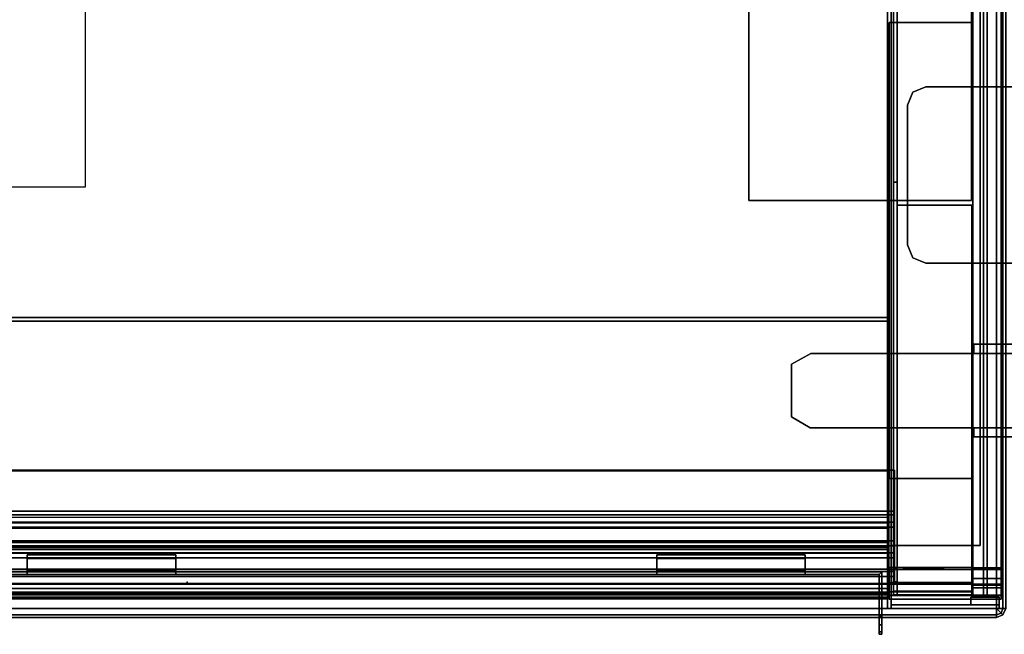
# Model space of a CAD drawing. Units: inches. Extents: x -291 to -59, y -135 to -2.
# Drawn here: x -218 to -204, y -77 to -69 of the extents above; entities that cross this region are included whole.
import ezdxf

# ---------------------------------------------------------------- set-up
doc = ezdxf.new("R2010")
doc.units = ezdxf.units.IN
doc.header["$MEASUREMENT"] = 0
for name, color, linetype in [('DESK-BIN', 4, 'Continuous'), ('DESK-LEG', 4, 'Continuous'), ('DESK-SLIDINGDOOR', 4, 'Continuous'), ('DESK-TOPLAMINATE', 4, 'Continuous'), ('ELEC', 1, 'Continuous'), ('STORAGE', 4, 'Continuous'), ('STORAGE-BIN', 4, 'Continuous'), ('STORAGE-TOPLAMINATE', 4, 'Continuous')]:
    doc.layers.add(name, color=color, linetype=linetype)

# ---------------------------------------------------------------- blocks, each defined once
blk = doc.blocks.new('DBVD1_2975PRDL_0T')
at = {"layer": 'DESK-BIN'}
for points in [[(-16.601, -0.062, 11.062), (-16.581, -0.062, 11.212), (-0.67, -0.062, 11.212), (-0.65, -0.062, 11.062)], [(-16.581, -0.062, 11.212), (-16.581, -0.445, 11.212), (-0.67, -0.445, 11.212), (-0.67, -0.062, 11.212)], [(-0.67, -0.062, 11.212), (-0.528, -0.062, 11.25), (-0.451, -0.062, 11.116), (-0.65, -0.062, 11.062)], [(-0.67, -0.062, 11.212), (-0.67, -0.445, 11.212), (-0.528, -0.445, 11.25), (-0.528, -0.062, 11.25)], [(-0.65, -0.062, 11.062), (-0.451, -0.062, 11.116), (-0.451, -1.57, 11.116), (-0.65, -1.57, 11.062)], [(-0.528, -0.062, 11.25), (-0.439, -0.062, 11.34), (-0.304, -0.062, 11.262), (-0.451, -0.062, 11.116)], [(-0.439, -0.062, 11.34), (-0.528, -0.062, 11.25), (-0.528, -0.445, 11.25), (-0.439, -0.445, 11.34)], [(-0.451, -0.062, 11.116), (-0.304, -0.062, 11.262), (-0.304, -1.57, 11.262), (-0.451, -1.57, 11.116)], [(-0.439, -0.062, 11.34), (-0.4, -0.062, 11.482), (-0.25, -0.062, 11.462), (-0.304, -0.062, 11.262)], [(-0.439, -0.062, 11.34), (-0.439, -0.445, 11.34), (-0.4, -0.445, 11.482), (-0.4, -0.062, 11.482)], [(-0.4, -0.062, 28.062), (-0.25, -0.062, 28.062), (-0.25, -0.062, 11.462), (-0.4, -0.062, 11.482)], [(-0.3, -0.062, 28.062), (-0.4, -0.062, 28.062), (-0.4, -0.445, 28.062), (-0.3, -0.445, 28.062)], [(-0.4, -0.062, 28.062), (-0.4, -0.062, 11.482), (-0.4, -0.445, 11.482), (-0.4, -0.445, 28.062)], [(-0.304, -0.062, 11.262), (-0.25, -0.062, 11.462), (-0.25, -1.57, 11.462), (-0.304, -1.57, 11.262)], [(-0.25, -0.062, 28.062), (-0.3, -0.062, 28.062), (-0.3, -1.57, 28.062), (-0.25, -1.57, 28.062)], [(-0.25, -1.57, 28.062), (-0.25, -1.57, 11.462), (-0.25, -0.062, 11.462), (-0.25, -0.062, 28.062)], [(-0.65, -0.445, 11.112), (-0.67, -0.445, 11.212), (-16.581, -0.445, 11.212), (-16.601, -0.445, 11.112)], [(-8.025, -0.455, 11.062), (-8.025, -0.455, 11.112), (-9.226, -0.455, 11.112), (-9.226, -0.455, 11.062)], [(-8.025, -0.455, 11.062), (-8.025, -1.57, 11.062), (-8.025, -1.57, 11.112), (-8.025, -0.455, 11.112)], [(-5.564, -0.457, 28.022), (-5.564, -1.464, 28.022), (-5.564, -1.464, 28.072), (-5.564, -0.457, 28.072)], [(-5.564, -0.457, 28.022), (-5.564, -0.457, 28.072), (-0.309, -0.457, 28.072), (-0.309, -0.457, 28.022)], [(-0.309, -1.464, 28.072), (-0.309, -0.457, 28.072), (-5.564, -0.457, 28.072), (-5.564, -1.464, 28.072)], [(-0.309, -1.464, 28.022), (-5.564, -1.464, 28.022), (-5.564, -0.457, 28.022), (-0.309, -0.457, 28.022)], [(-0.675, -0.455, 11.062), (-0.675, -0.455, 11.112), (-1.875, -0.455, 11.112), (-1.875, -0.455, 11.062)], [(-1.875, -1.57, 11.062), (-1.875, -0.455, 11.062), (-1.875, -0.455, 11.112), (-1.875, -1.57, 11.112)], [(-0.675, -0.455, 11.062), (-0.675, -1.57, 11.062), (-0.675, -1.57, 11.112), (-0.675, -0.455, 11.112)], [(-0.528, -0.445, 11.25), (-0.67, -0.445, 11.212), (-0.65, -0.445, 11.112), (-0.476, -0.445, 11.159)], [(-0.65, -1.57, 11.112), (-0.476, -1.57, 11.159), (-0.476, -0.445, 11.159), (-0.65, -0.445, 11.112)], [(-0.528, -0.445, 11.25), (-0.476, -0.445, 11.159), (-0.347, -0.445, 11.287), (-0.439, -0.445, 11.34)], [(-0.476, -1.57, 11.159), (-0.347, -1.57, 11.287), (-0.347, -0.445, 11.287), (-0.476, -0.445, 11.159)], [(-0.4, -0.445, 11.482), (-0.439, -0.445, 11.34), (-0.347, -0.445, 11.287), (-0.3, -0.445, 11.462)], [(-0.4, -0.445, 11.482), (-0.3, -0.445, 11.462), (-0.3, -0.445, 28.062), (-0.4, -0.445, 28.062)], [(-0.309, -0.457, 12.668), (-0.309, -1.464, 12.668), (-0.359, -1.464, 12.668), (-0.359, -0.457, 12.668)], [(-0.309, -0.457, 12.668), (-0.359, -0.457, 12.668), (-0.359, -0.457, 28.022), (-0.309, -0.457, 28.022)], [(-0.359, -1.464, 28.022), (-0.359, -0.457, 28.022), (-0.359, -0.457, 12.668), (-0.359, -1.464, 12.668)], [(-0.347, -1.57, 11.287), (-0.3, -1.57, 11.462), (-0.3, -0.445, 11.462), (-0.347, -0.445, 11.287)], [(-0.309, -1.464, 28.022), (-0.309, -0.457, 28.022), (-0.309, -0.457, 28.072), (-0.309, -1.464, 28.072)], [(-0.309, -1.464, 28.022), (-0.309, -1.464, 12.668), (-0.309, -0.457, 12.668), (-0.309, -0.457, 28.022)], [(-0.3, -0.445, 28.062), (-0.3, -0.445, 11.462), (-0.3, -1.57, 11.462), (-0.3, -1.57, 28.062)], [(-16.939, -1.514, 28.072), (-16.939, -1.464, 28.072), (-0.309, -1.464, 28.072), (-0.309, -1.514, 28.072)], [(-0.661, -1.514, 11.072), (-16.587, -1.514, 11.072), (-16.587, -1.464, 11.072), (-0.661, -1.464, 11.072)], [(-15.814, -1.514, 11.072), (-1.434, -1.514, 11.072), (-1.434, -27.494, 11.072), (-15.814, -27.494, 11.072)], [(-15.814, -1.514, 11.122), (-15.814, -27.494, 11.122), (-1.434, -27.494, 11.122), (-1.434, -1.514, 11.122)], [(-15.814, -1.514, 11.122), (-1.434, -1.514, 11.122), (-1.434, -1.514, 11.072), (-15.814, -1.514, 11.072)], [(-11.374, -1.514, 11.572), (-5.874, -1.514, 11.572), (-5.874, -1.464, 11.572), (-11.374, -1.464, 11.572)], [(-5.874, -1.514, 14.322), (-11.374, -1.514, 14.322), (-11.374, -1.464, 14.322), (-5.874, -1.464, 14.322)], [(-8.025, -1.57, 11.062), (-1.875, -1.57, 11.062), (-1.875, -1.57, 11.112), (-8.025, -1.57, 11.112)], [(-5.874, -1.514, 14.322), (-5.874, -1.464, 14.322), (-5.874, -1.464, 11.572), (-5.874, -1.514, 11.572)], [(-1.978, -27.418, 11.238), (-1.278, -27.418, 11.238), (-1.278, -1.582, 11.238), (-1.978, -1.582, 11.238)], [(-1.978, -27.418, 11.238), (-1.978, -1.582, 11.238), (-1.978, -1.582, 11.188), (-1.978, -27.418, 11.188)], [(-1.35, -27.418, 11.188), (-1.978, -27.418, 11.188), (-1.978, -1.582, 11.188), (-1.35, -1.582, 11.188)], [(-1.434, -27.494, 11.072), (-1.434, -1.514, 11.072), (-1.434, -1.514, 11.122), (-1.434, -27.494, 11.122)], [(-1.207, -1.582, 11.063), (-1.35, -1.582, 11.188), (-1.35, -27.418, 11.188), (-1.207, -27.418, 11.063)], [(-0.653, -27.418, 11.063), (-1.207, -27.418, 11.063), (-1.207, -1.582, 11.063), (-0.653, -1.582, 11.063)], [(-1.015, -1.582, 15.063), (-1.015, -27.418, 15.063), (-0.947, -27.418, 15.034), (-0.947, -1.582, 15.034)], [(-0.919, -1.582, 14.967), (-0.947, -1.582, 15.034), (-0.947, -27.418, 15.034), (-0.919, -27.418, 14.967)], [(-0.919, -1.582, 14.967), (-0.919, -27.418, 14.967), (-0.919, -27.418, 14.758), (-0.919, -1.582, 14.758)], [(-0.869, -1.582, 14.708), (-0.919, -1.582, 14.758), (-0.919, -27.418, 14.758), (-0.869, -27.418, 14.708)], [(-0.869, -1.582, 14.708), (-0.869, -27.418, 14.708), (-0.393, -27.418, 14.708), (-0.393, -1.582, 14.708)], [(-0.675, -1.57, 11.062), (-0.65, -1.57, 11.062), (-0.65, -1.57, 11.112), (-0.675, -1.57, 11.112)], [(-0.675, -1.57, 11.062), (-0.65, -1.57, 11.062), (-0.65, -1.57, 11.112), (-0.675, -1.57, 11.112)], [(-0.485, -1.514, 11.119), (-0.661, -1.514, 11.072), (-0.661, -1.464, 11.072), (-0.485, -1.464, 11.119)], [(-0.453, -1.582, 11.116), (-0.453, -27.418, 11.116), (-0.653, -27.418, 11.063), (-0.653, -1.582, 11.063)], [(-0.451, -1.57, 11.116), (-0.476, -1.57, 11.159), (-0.65, -1.57, 11.112), (-0.65, -1.57, 11.062)], [(-0.451, -1.57, 11.116), (-0.476, -1.57, 11.159), (-0.65, -1.57, 11.112), (-0.65, -1.57, 11.062)], [(-0.356, -1.514, 11.248), (-0.485, -1.514, 11.119), (-0.485, -1.464, 11.119), (-0.356, -1.464, 11.248)], [(-0.304, -1.57, 11.262), (-0.347, -1.57, 11.287), (-0.476, -1.57, 11.159), (-0.451, -1.57, 11.116)], [(-0.304, -1.57, 11.262), (-0.347, -1.57, 11.287), (-0.476, -1.57, 11.159), (-0.451, -1.57, 11.116)], [(-0.307, -1.582, 11.263), (-0.307, -27.418, 11.263), (-0.453, -27.418, 11.116), (-0.453, -1.582, 11.116)], [(-0.343, -1.582, 14.758), (-0.393, -1.582, 14.708), (-0.393, -27.418, 14.708), (-0.343, -27.418, 14.758)], [(-0.309, -1.514, 11.424), (-0.356, -1.514, 11.248), (-0.356, -1.464, 11.248), (-0.309, -1.464, 11.424)], [(-0.25, -1.57, 11.462), (-0.3, -1.57, 11.462), (-0.347, -1.57, 11.287), (-0.304, -1.57, 11.262)], [(-0.25, -1.57, 11.462), (-0.3, -1.57, 11.462), (-0.347, -1.57, 11.287), (-0.304, -1.57, 11.262)], [(-0.343, -1.582, 14.758), (-0.343, -27.418, 14.758), (-0.343, -27.418, 15.018), (-0.343, -1.582, 15.018)], [(-0.343, -1.582, 15.018), (-0.343, -27.418, 15.018), (-0.321, -27.418, 15.057), (-0.321, -1.582, 15.057)], [(-0.321, -1.582, 15.057), (-0.321, -27.418, 15.057), (-0.276, -27.418, 15.057), (-0.276, -1.582, 15.057)], [(-0.309, -1.464, 28.072), (-0.309, -1.514, 28.072), (-0.309, -1.514, 11.424), (-0.309, -1.464, 11.424)], [(-0.253, -1.582, 11.463), (-0.253, -27.418, 11.463), (-0.307, -27.418, 11.263), (-0.307, -1.582, 11.263)], [(-0.3, -1.57, 11.462), (-0.25, -1.57, 11.462), (-0.25, -1.57, 28.062), (-0.3, -1.57, 28.062)], [(-0.276, -1.582, 15.057), (-0.276, -27.418, 15.057), (-0.253, -27.418, 15.018), (-0.253, -1.582, 15.018)], [(-0.253, -1.582, 15.018), (-0.253, -27.418, 15.018), (-0.253, -27.418, 11.463), (-0.253, -1.582, 11.463)]]:
    blk.add_3dface(points, dxfattribs=at)
for points, invisible_edges in [([(-16.601, -0.062, 11.062), (-0.65, -0.062, 11.062), (-0.675, -0.455, 11.062), (-16.576, -0.455, 11.062)], 14), ([(-0.675, -1.57, 11.062), (-0.675, -0.455, 11.062), (-0.65, -0.062, 11.062), (-0.65, -1.57, 11.062)], 2), ([(-16.576, -0.455, 11.112), (-0.675, -0.455, 11.112), (-0.65, -0.445, 11.112), (-16.601, -0.445, 11.112)], 11), ([(-8.025, -0.455, 11.112), (-8.025, -1.57, 11.112), (-1.875, -1.57, 11.112), (-1.875, -0.455, 11.112)], 8), ([(-0.65, -1.57, 11.062), (-8.025, -1.57, 11.062), (-8.025, -0.455, 11.062), (-0.675, -0.455, 11.062)], 4), ([(-0.675, -0.455, 11.112), (-0.675, -1.57, 11.112), (-0.65, -1.57, 11.112), (-0.65, -0.445, 11.112)], 8), ([(-0.309, -1.464, 28.072), (-14.238, -1.464, 27.01), (-14.699, -1.464, 27.378), (-16.939, -1.464, 28.072)], 5), ([(-14.699, -1.514, 27.378), (-14.238, -1.514, 27.01), (-0.309, -1.514, 28.072), (-16.939, -1.514, 28.072)], 10), ([(-16.907, -1.582, 15.063), (-16.907, -27.418, 15.063), (-1.015, -27.418, 15.063), (-1.015, -1.582, 15.063)], 11), ([(-0.661, -1.464, 11.072), (-16.587, -1.464, 11.072), (-11.374, -1.464, 11.572), (-5.874, -1.464, 11.572)], 10), ([(-11.374, -1.514, 11.572), (-16.587, -1.514, 11.072), (-0.661, -1.514, 11.072), (-5.874, -1.514, 11.572)], 5), ([(-14.238, -1.464, 27.01), (-14.064, -1.464, 26.447), (-11.374, -1.464, 14.322), (-0.309, -1.464, 28.072)], 14), ([(-11.374, -1.514, 14.322), (-14.064, -1.514, 26.447), (-14.238, -1.514, 27.01), (-0.309, -1.514, 28.072)], 15), ([(-11.374, -1.464, 14.322), (-0.309, -1.464, 28.072), (-0.309, -1.464, 11.424), (-5.874, -1.464, 14.322)], 5), ([(-0.309, -1.514, 11.424), (-0.309, -1.514, 28.072), (-11.374, -1.514, 14.322), (-5.874, -1.514, 14.322)], 10), ([(-0.309, -1.464, 11.424), (-0.661, -1.464, 11.072), (-5.874, -1.464, 11.572), (-5.874, -1.464, 14.322)], 11), ([(-5.874, -1.514, 11.572), (-0.661, -1.514, 11.072), (-0.309, -1.514, 11.424), (-5.874, -1.514, 14.322)], 7), ([(-0.309, -1.464, 11.424), (-0.356, -1.464, 11.248), (-0.485, -1.464, 11.119), (-0.661, -1.464, 11.072)], 8), ([(-0.485, -1.514, 11.119), (-0.356, -1.514, 11.248), (-0.309, -1.514, 11.424), (-0.661, -1.514, 11.072)], 4)]:
    blk.add_3dface(points, dxfattribs=dict(at, invisible_edges=invisible_edges))
at = {"layer": 'DESK-LEG'}
for points in [[(-5.624, -3.462, 28), (-5.624, -0.462, 28), (-11.624, -0.462, 28), (-11.624, -3.462, 28)], [(-11.624, -3.462, 27.75), (-11.624, -0.462, 27.75), (-5.624, -0.462, 27.75), (-5.624, -3.462, 27.75)], [(-11.624, -0.462, 28), (-5.624, -0.462, 28), (-5.624, -0.462, 27.75), (-11.624, -0.462, 27.75)], [(-5.624, -3.462, 28), (-5.624, -3.462, 27.75), (-5.624, -0.462, 27.75), (-5.624, -0.462, 28)], [(-5.624, -3.462, 28), (-11.624, -3.462, 28), (-11.624, -3.462, 27.75), (-5.624, -3.462, 27.75)]]:
    blk.add_3dface(points, dxfattribs=at)
at = {"layer": 'DESK-SLIDINGDOOR'}
for points in [[(-1.987, -1.5, 28.066), (-1.987, -27.5, 28.066), (-1.387, -27.5, 28.066), (-1.387, -1.5, 28.066)], [(-1.987, -27.5, 27.966), (-1.987, -27.5, 28.066), (-1.987, -1.5, 28.066), (-1.987, -1.5, 27.966)], [(-1.287, -1.5, 27.966), (-1.287, -27.5, 27.966), (-1.987, -27.5, 27.966), (-1.987, -1.5, 27.966)], [(-1.287, -1.5, 27.966), (-1.987, -1.5, 27.966), (-1.987, -1.5, 28.066), (-1.387, -1.5, 28.066)], [(-1.387, -27.5, 28.066), (-1.387, -27.5, 28.466), (-1.387, -1.5, 28.466), (-1.387, -1.5, 28.066)], [(-1.387, -1.5, 28.466), (-1.387, -27.5, 28.466), (-0.462, -27.5, 28.466), (-0.462, -1.5, 28.466)], [(-1.387, -1.5, 28.466), (-1.287, -1.5, 28.366), (-1.287, -1.5, 27.966), (-1.387, -1.5, 28.066)], [(-0.557, -1.5, 28.366), (-1.287, -1.5, 28.366), (-1.387, -1.5, 28.466), (-0.462, -1.5, 28.466)], [(-1.287, -27.5, 28.176), (-1.287, -27.5, 27.966), (-1.287, -1.5, 27.966), (-1.287, -1.5, 28.176)], [(-1.219, -1.5, 28.176), (-1.219, -27.5, 28.176), (-1.287, -27.5, 28.176), (-1.287, -1.5, 28.176)], [(-1.287, -1.5, 28.246), (-1.287, -27.5, 28.246), (-1.219, -27.5, 28.246), (-1.219, -1.5, 28.246)], [(-1.287, -27.5, 28.366), (-1.287, -27.5, 28.246), (-1.287, -1.5, 28.246), (-1.287, -1.5, 28.366)], [(-0.969, -1.5, 28.366), (-0.969, -27.5, 28.366), (-1.287, -27.5, 28.366), (-1.287, -1.5, 28.366)], [(-1.287, -1.5, 28.246), (-1.219, -1.5, 28.246), (-1.219, -1.5, 28.176), (-1.287, -1.5, 28.176)], [(-1.219, -27.5, 28.246), (-1.219, -27.5, 28.176), (-1.219, -1.5, 28.176), (-1.219, -1.5, 28.246)], [(-1.037, -1.5, 28.246), (-1.037, -27.5, 28.246), (-0.969, -27.5, 28.246), (-0.969, -1.5, 28.246)], [(-1.037, -27.5, 28.176), (-1.037, -27.5, 28.246), (-1.037, -1.5, 28.246), (-1.037, -1.5, 28.176)], [(-0.969, -1.5, 28.176), (-0.969, -27.5, 28.176), (-1.037, -27.5, 28.176), (-1.037, -1.5, 28.176)], [(-1.037, -1.5, 28.176), (-1.037, -1.5, 28.246), (-0.807, -1.5, 28.246), (-0.807, -1.5, 28.176)], [(-0.969, -27.5, 28.246), (-0.969, -27.5, 28.366), (-0.969, -1.5, 28.366), (-0.969, -1.5, 28.246)], [(-0.969, -27.5, 28.066), (-0.969, -27.5, 28.176), (-0.969, -1.5, 28.176), (-0.969, -1.5, 28.066)], [(-0.874, -1.5, 28.066), (-0.874, -27.5, 28.066), (-0.969, -27.5, 28.066), (-0.969, -1.5, 28.066)], [(-0.969, -1.5, 28.246), (-0.969, -1.5, 28.366), (-0.874, -1.5, 28.366), (-0.874, -1.5, 28.246)], [(-0.874, -1.5, 28.176), (-0.874, -1.5, 28.066), (-0.969, -1.5, 28.066), (-0.969, -1.5, 28.176)], [(-0.874, -27.5, 28.176), (-0.874, -27.5, 28.066), (-0.874, -1.5, 28.066), (-0.874, -1.5, 28.176)], [(-0.807, -1.5, 28.176), (-0.807, -27.5, 28.176), (-0.874, -27.5, 28.176), (-0.874, -1.5, 28.176)], [(-0.874, -1.5, 28.246), (-0.874, -27.5, 28.246), (-0.807, -27.5, 28.246), (-0.807, -1.5, 28.246)], [(-0.874, -27.5, 28.366), (-0.874, -27.5, 28.246), (-0.874, -1.5, 28.246), (-0.874, -1.5, 28.366)], [(-0.557, -1.5, 28.366), (-0.557, -27.5, 28.366), (-0.874, -27.5, 28.366), (-0.874, -1.5, 28.366)], [(-0.807, -27.5, 28.246), (-0.807, -27.5, 28.176), (-0.807, -1.5, 28.176), (-0.807, -1.5, 28.246)], [(-0.624, -1.5, 28.246), (-0.624, -27.5, 28.246), (-0.557, -27.5, 28.246), (-0.557, -1.5, 28.246)], [(-0.624, -27.5, 28.176), (-0.624, -27.5, 28.246), (-0.624, -1.5, 28.246), (-0.624, -1.5, 28.176)], [(-0.557, -1.5, 28.176), (-0.557, -27.5, 28.176), (-0.624, -27.5, 28.176), (-0.624, -1.5, 28.176)], [(-0.557, -1.5, 28.246), (-0.557, -1.5, 28.176), (-0.624, -1.5, 28.176), (-0.624, -1.5, 28.246)], [(-0.557, -27.5, 28.246), (-0.557, -27.5, 28.366), (-0.557, -1.5, 28.366), (-0.557, -1.5, 28.246)], [(-0.557, -27.5, 28.066), (-0.557, -27.5, 28.176), (-0.557, -1.5, 28.176), (-0.557, -1.5, 28.066)], [(-0.462, -1.5, 28.066), (-0.462, -27.5, 28.066), (-0.557, -27.5, 28.066), (-0.557, -1.5, 28.066)], [(-0.462, -1.5, 28.066), (-0.557, -1.5, 28.066), (-0.557, -1.5, 28.366), (-0.462, -1.5, 28.466)], [(-0.462, -27.5, 28.466), (-0.462, -27.5, 28.066), (-0.462, -1.5, 28.066), (-0.462, -1.5, 28.466)], [(-0.619, -1.668, 28.001), (-0.619, -1.668, 15.194), (-0.619, -14.923, 15.194), (-0.619, -14.923, 28.001)], [(-0.026, -1.668, 15.194), (-0.619, -1.668, 15.194), (-0.619, -1.668, 28.001), (-0.026, -1.668, 28.001)], [(-0.583, -1.704, 15.194), (-0.619, -1.668, 15.194), (-0.026, -1.668, 15.194), (-0.026, -1.704, 15.194)], [(-0.619, -14.923, 15.194), (-0.619, -1.668, 15.194), (-0.583, -1.704, 15.194), (-0.583, -14.959, 15.194)], [(-0.583, -1.704, 28.001), (-0.026, -1.704, 28.001), (-0.026, -1.668, 28.001), (-0.619, -1.668, 28.001)], [(-0.619, -14.923, 28.001), (-0.583, -14.959, 28.001), (-0.583, -1.704, 28.001), (-0.619, -1.668, 28.001)], [(-0.583, -1.704, 28.001), (-0.583, -14.959, 28.001), (-0.583, -14.959, 15.194), (-0.583, -1.704, 15.194)], [(-0.026, -1.704, 15.194), (-0.026, -1.704, 28.001), (-0.583, -1.704, 28.001), (-0.583, -1.704, 15.194)], [(0.099, -1.668, 15.227), (-0.026, -1.668, 15.194), (-0.026, -1.668, 28.001), (0.099, -1.668, 27.967)], [(0.099, -1.668, 27.967), (-0.026, -1.668, 28.001), (-0.026, -1.704, 28.001), (0.099, -1.704, 27.967)], [(0.099, -1.668, 15.227), (0.099, -1.704, 15.227), (-0.026, -1.704, 15.194), (-0.026, -1.668, 15.194)], [(0.099, -1.704, 27.967), (-0.026, -1.704, 28.001), (-0.026, -1.704, 15.194), (0.099, -1.704, 15.227)], [(0.191, -1.668, 15.319), (0.099, -1.668, 15.227), (0.099, -1.668, 27.967), (0.191, -1.668, 27.876)], [(0.191, -1.668, 27.876), (0.099, -1.668, 27.967), (0.099, -1.704, 27.967), (0.191, -1.704, 27.876)], [(0.191, -1.668, 15.319), (0.191, -1.704, 15.319), (0.099, -1.704, 15.227), (0.099, -1.668, 15.227)], [(0.191, -1.704, 27.876), (0.099, -1.704, 27.967), (0.099, -1.704, 15.227), (0.191, -1.704, 15.319)], [(0.224, -1.668, 15.444), (0.191, -1.668, 15.319), (0.191, -1.668, 27.876), (0.224, -1.668, 27.751)], [(0.224, -1.668, 27.751), (0.191, -1.668, 27.876), (0.191, -1.704, 27.876), (0.224, -1.704, 27.751)], [(0.224, -1.668, 15.444), (0.224, -1.704, 15.444), (0.191, -1.704, 15.319), (0.191, -1.668, 15.319)], [(0.224, -1.704, 27.751), (0.191, -1.704, 27.876), (0.191, -1.704, 15.319), (0.224, -1.704, 15.444)], [(0.224, -1.668, 27.751), (0.224, -1.704, 27.751), (0.224, -1.704, 15.444), (0.224, -1.668, 15.444)], [(-0.581, -4.705, 28.355), (-0.581, -2.705, 28.355), (-0.849, -2.705, 28.355), (-0.849, -4.705, 28.355)], [(-0.849, -4.705, 28.255), (-0.849, -4.705, 28.355), (-0.849, -2.705, 28.355), (-0.849, -2.705, 28.255)], [(-0.849, -4.705, 28.255), (-0.849, -2.705, 28.255), (-0.796, -2.705, 28.255), (-0.796, -4.705, 28.255)], [(-0.796, -4.705, 28.145), (-0.796, -2.705, 28.145), (-0.849, -2.705, 28.145), (-0.849, -4.705, 28.145)], [(-0.849, -4.705, 28.085), (-0.849, -4.705, 28.145), (-0.849, -2.705, 28.145), (-0.849, -2.705, 28.085)], [(-0.849, -4.705, 28.085), (-0.849, -2.705, 28.085), (-0.796, -2.705, 28.085), (-0.796, -4.705, 28.085)], [(-0.849, -2.705, 28.355), (-0.581, -2.705, 28.355), (-0.581, -2.705, 28.255), (-0.849, -2.705, 28.255)], [(-0.796, -2.705, 28.085), (-0.849, -2.705, 28.085), (-0.849, -2.705, 28.145), (-0.796, -2.705, 28.145)], [(-0.796, -4.705, 27.83), (-0.796, -2.705, 27.83), (-0.634, -2.705, 27.83), (-0.634, -4.705, 27.83)], [(-0.796, -4.705, 28.145), (-0.796, -4.705, 28.255), (-0.796, -2.705, 28.255), (-0.796, -2.705, 28.145)], [(-0.796, -4.705, 27.83), (-0.796, -4.705, 28.085), (-0.796, -2.705, 28.085), (-0.796, -2.705, 27.83)], [(-0.634, -2.705, 28.255), (-0.634, -2.705, 27.83), (-0.796, -2.705, 27.83), (-0.796, -2.705, 28.255)], [(-0.634, -4.705, 28.085), (-0.634, -4.705, 27.83), (-0.634, -2.705, 27.83), (-0.634, -2.705, 28.085)], [(-0.634, -4.705, 28.085), (-0.634, -2.705, 28.085), (-0.581, -2.705, 28.085), (-0.581, -4.705, 28.085)], [(-0.581, -4.705, 28.145), (-0.581, -2.705, 28.145), (-0.634, -2.705, 28.145), (-0.634, -4.705, 28.145)], [(-0.634, -4.705, 28.255), (-0.634, -4.705, 28.145), (-0.634, -2.705, 28.145), (-0.634, -2.705, 28.255)], [(-0.634, -4.705, 28.255), (-0.634, -2.705, 28.255), (-0.581, -2.705, 28.255), (-0.581, -4.705, 28.255)], [(-0.634, -2.705, 28.145), (-0.581, -2.705, 28.145), (-0.581, -2.705, 28.085), (-0.634, -2.705, 28.085)], [(-0.581, -4.705, 28.145), (-0.581, -4.705, 28.085), (-0.581, -2.705, 28.085), (-0.581, -2.705, 28.145)], [(-0.581, -4.705, 28.355), (-0.581, -4.705, 28.255), (-0.581, -2.705, 28.255), (-0.581, -2.705, 28.355)], [(-0.581, -4.705, 28.255), (-0.581, -4.705, 28.355), (-0.849, -4.705, 28.355), (-0.849, -4.705, 28.255)], [(-0.849, -4.705, 28.145), (-0.849, -4.705, 28.085), (-0.796, -4.705, 28.085), (-0.796, -4.705, 28.145)], [(-0.796, -4.705, 27.83), (-0.634, -4.705, 27.83), (-0.634, -4.705, 28.255), (-0.796, -4.705, 28.255)], [(-0.581, -4.705, 28.085), (-0.581, -4.705, 28.145), (-0.634, -4.705, 28.145), (-0.634, -4.705, 28.085)], [(-0.581, -13.189, 28.355), (-0.581, -11.189, 28.355), (-0.849, -11.189, 28.355), (-0.849, -13.189, 28.355)], [(-0.849, -13.189, 28.255), (-0.849, -13.189, 28.355), (-0.849, -11.189, 28.355), (-0.849, -11.189, 28.255)], [(-0.849, -13.189, 28.255), (-0.849, -11.189, 28.255), (-0.796, -11.189, 28.255), (-0.796, -13.189, 28.255)], [(-0.796, -13.189, 28.145), (-0.796, -11.189, 28.145), (-0.849, -11.189, 28.145), (-0.849, -13.189, 28.145)], [(-0.849, -13.189, 28.085), (-0.849, -13.189, 28.145), (-0.849, -11.189, 28.145), (-0.849, -11.189, 28.085)], [(-0.849, -13.189, 28.085), (-0.849, -11.189, 28.085), (-0.796, -11.189, 28.085), (-0.796, -13.189, 28.085)], [(-0.849, -11.189, 28.355), (-0.581, -11.189, 28.355), (-0.581, -11.189, 28.255), (-0.849, -11.189, 28.255)], [(-0.796, -11.189, 28.085), (-0.849, -11.189, 28.085), (-0.849, -11.189, 28.145), (-0.796, -11.189, 28.145)], [(-0.796, -13.189, 27.83), (-0.796, -11.189, 27.83), (-0.634, -11.189, 27.83), (-0.634, -13.189, 27.83)], [(-0.796, -13.189, 28.145), (-0.796, -13.189, 28.255), (-0.796, -11.189, 28.255), (-0.796, -11.189, 28.145)], [(-0.796, -13.189, 27.83), (-0.796, -13.189, 28.085), (-0.796, -11.189, 28.085), (-0.796, -11.189, 27.83)], [(-0.634, -11.189, 28.255), (-0.634, -11.189, 27.83), (-0.796, -11.189, 27.83), (-0.796, -11.189, 28.255)], [(-0.634, -13.189, 28.085), (-0.634, -13.189, 27.83), (-0.634, -11.189, 27.83), (-0.634, -11.189, 28.085)], [(-0.634, -13.189, 28.085), (-0.634, -11.189, 28.085), (-0.581, -11.189, 28.085), (-0.581, -13.189, 28.085)], [(-0.581, -13.189, 28.145), (-0.581, -11.189, 28.145), (-0.634, -11.189, 28.145), (-0.634, -13.189, 28.145)], [(-0.634, -13.189, 28.255), (-0.634, -13.189, 28.145), (-0.634, -11.189, 28.145), (-0.634, -11.189, 28.255)], [(-0.634, -13.189, 28.255), (-0.634, -11.189, 28.255), (-0.581, -11.189, 28.255), (-0.581, -13.189, 28.255)], [(-0.634, -11.189, 28.145), (-0.581, -11.189, 28.145), (-0.581, -11.189, 28.085), (-0.634, -11.189, 28.085)], [(-0.581, -13.189, 28.145), (-0.581, -13.189, 28.085), (-0.581, -11.189, 28.085), (-0.581, -11.189, 28.145)], [(-0.581, -13.189, 28.355), (-0.581, -13.189, 28.255), (-0.581, -11.189, 28.255), (-0.581, -11.189, 28.355)], [(-0.581, -13.189, 28.255), (-0.581, -13.189, 28.355), (-0.849, -13.189, 28.355), (-0.849, -13.189, 28.255)], [(-0.849, -13.189, 28.145), (-0.849, -13.189, 28.085), (-0.796, -13.189, 28.085), (-0.796, -13.189, 28.145)], [(-0.796, -13.189, 27.83), (-0.634, -13.189, 27.83), (-0.634, -13.189, 28.255), (-0.796, -13.189, 28.255)], [(-0.581, -13.189, 28.085), (-0.581, -13.189, 28.145), (-0.634, -13.189, 28.145), (-0.634, -13.189, 28.085)]]:
    blk.add_3dface(points, dxfattribs=at)
at = {"layer": 'DESK-TOPLAMINATE'}
for points in [[(-74.875, 0, 28.933), (-74.875, -0.037, 29.021), (-0.125, -0.037, 29.021), (-0.125, 0, 28.933)], [(-74.875, 0, 28.125), (-0.125, 0, 28.125), (-0.125, -0.037, 28.037), (-74.875, -0.037, 28.037)], [(-74.875, -0.037, 29.021), (-74.875, -0.125, 29.058), (-0.125, -0.125, 29.058), (-0.125, -0.037, 29.021)], [(-74.875, -0.037, 28.037), (-0.125, -0.037, 28.037), (-0.125, -0.125, 28), (-74.875, -0.125, 28)], [(-0.125, 0, 28.933), (-0.125, -0.037, 29.021), (-0.062, -0.063, 29.021), (-0.037, -0.037, 28.933)], [(-0.125, -0.037, 28.037), (-0.125, 0, 28.125), (-0.037, -0.037, 28.125), (-0.062, -0.063, 28.037)], [(-0.125, 0, 28.933), (-0.037, -0.037, 28.933), (-0.037, -0.037, 28.125), (-0.125, 0, 28.125)], [(-0.062, -0.063, 29.021), (-0.125, -0.037, 29.021), (-0.125, -0.125, 29.058), (-0.062, -0.063, 29.021)], [(-0.125, -0.125, 28), (-0.125, -0.037, 28.037), (-0.062, -0.063, 28.037), (-0.125, -0.125, 28)], [(-0.037, -0.125, 29.021), (-0.062, -0.063, 29.021), (-0.125, -0.125, 29.058), (-0.037, -0.125, 29.021)], [(-0.125, -0.125, 28), (-0.062, -0.063, 28.037), (-0.037, -0.125, 28.037), (-0.125, -0.125, 28)], [(-0.037, -0.125, 29.021), (-0.125, -0.125, 29.058), (-0.125, -28.875, 29.058), (-0.037, -28.875, 29.021)], [(-0.037, -0.125, 28.037), (-0.037, -28.875, 28.037), (-0.125, -28.875, 28), (-0.125, -0.125, 28)], [(-0.037, -0.037, 28.933), (-0.062, -0.063, 29.021), (-0.037, -0.125, 29.021), (0, -0.125, 28.933)], [(-0.062, -0.063, 28.037), (-0.037, -0.037, 28.125), (0, -0.125, 28.125), (-0.037, -0.125, 28.037)], [(0, -0.125, 28.933), (0, -0.125, 28.125), (-0.037, -0.037, 28.125), (-0.037, -0.037, 28.933)], [(0, -0.125, 28.933), (-0.037, -0.125, 29.021), (-0.037, -28.875, 29.021), (0, -28.875, 28.933)], [(0, -0.125, 28.125), (0, -28.875, 28.125), (-0.037, -28.875, 28.037), (-0.037, -0.125, 28.037)], [(0, -0.125, 28.933), (0, -0.125, 28.125), (0, -28.875, 28.125), (0, -28.875, 28.933)]]:
    blk.add_3dface(points, dxfattribs=at)
for points, invisible_edges in [([(-22.126, -1.467, 29.058), (-0.125, -0.125, 29.058), (-74.875, -0.125, 29.058), (-25.038, -1.467, 29.058)], 5), ([(-25.038, -1.467, 28), (-74.875, -0.125, 28), (-0.125, -0.125, 28), (-22.126, -1.467, 28)], 5), ([(-22.058, -1.498, 29.058), (-0.125, -0.125, 29.058), (-22.126, -1.467, 29.058), (-22.058, -1.498, 29.058)], 3), ([(-22.058, -1.498, 28), (-22.126, -1.467, 28), (-0.125, -0.125, 28), (-22.058, -1.498, 28)], 6), ([(-22.026, -1.567, 29.058), (-0.125, -0.125, 29.058), (-22.058, -1.498, 29.058), (-22.026, -1.567, 29.058)], 3), ([(-22.026, -1.567, 28), (-22.058, -1.498, 28), (-0.125, -0.125, 28), (-22.026, -1.567, 28)], 6), ([(-0.125, -28.875, 29.058), (-0.125, -0.125, 29.058), (-22.026, -1.567, 29.058), (-22.026, -4.479, 29.058)], 10), ([(-22.026, -4.479, 28), (-22.026, -1.567, 28), (-0.125, -0.125, 28), (-0.125, -28.875, 28)], 10), ([(-22.058, -4.547, 29.058), (-0.125, -28.875, 29.058), (-22.026, -4.479, 29.058), (-22.058, -4.547, 29.058)], 3), ([(-22.058, -4.547, 28), (-22.026, -4.479, 28), (-0.125, -28.875, 28), (-22.058, -4.547, 28)], 6), ([(-0.125, -28.875, 29.058), (-22.126, -4.579, 29.058), (-25.038, -4.579, 29.058), (-74.875, -28.875, 29.058)], 5), ([(-74.875, -28.875, 28), (-25.038, -4.579, 28), (-22.126, -4.579, 28), (-0.125, -28.875, 28)], 5), ([(-22.126, -4.579, 29.058), (-0.125, -28.875, 29.058), (-22.058, -4.547, 29.058), (-22.126, -4.579, 29.058)], 3), ([(-22.126, -4.579, 28), (-22.058, -4.547, 28), (-0.125, -28.875, 28), (-22.126, -4.579, 28)], 6)]:
    blk.add_3dface(points, dxfattribs=dict(at, invisible_edges=invisible_edges))
blk = doc.blocks.new('DBVD3_29L_0T')
at = {"layer": 'STORAGE-BIN'}
for points in [[(0.086, -0.125, 42.065), (0.086, -0.175, 42.065), (1.544, -0.175, 42.065), (1.544, -0.125, 42.065)], [(0.086, -0.274, 42.065), (0.086, -0.125, 42.065), (0.086, -0.125, 29.06), (0.086, -0.274, 29.06)], [(1.594, -0.125, 42.065), (1.594, -0.125, 29.06), (0.086, -0.125, 29.06), (0.086, -0.125, 42.065)], [(1.594, -0.125, 42.065), (1.544, -0.125, 42.065), (1.544, -16.875, 42.065), (1.594, -16.875, 42.065)], [(1.594, -16.875, 42.065), (1.594, -16.875, 29.06), (1.594, -0.125, 29.06), (1.594, -0.125, 42.065)], [(0.086, -0.175, 42.065), (0.086, -0.274, 42.065), (0.468, -0.274, 42.065), (0.468, -0.175, 42.065)], [(0.468, -0.274, 29.06), (0.468, -0.175, 29.06), (0.468, -0.175, 42.065), (0.468, -0.274, 42.065)], [(0.468, -0.175, 42.065), (0.468, -0.175, 29.06), (1.544, -0.175, 29.06), (1.544, -0.175, 42.065)], [(1.544, -16.825, 42.065), (1.544, -16.825, 29.06), (1.544, -0.175, 29.06), (1.544, -0.175, 42.065)], [(0.086, -0.274, 42.065), (0.086, -0.274, 29.06), (0.468, -0.274, 29.06), (0.468, -0.274, 42.065)], [(0.249, -16.7, 29.101), (0.249, -0.298, 29.101), (0.299, -0.298, 29.101), (0.299, -16.7, 29.101)], [(0.249, -0.298, 42.024), (0.299, -0.298, 42.024), (0.299, -0.298, 29.06), (0.249, -0.298, 29.06)], [(0.299, -16.7, 42.024), (0.299, -0.298, 42.024), (0.249, -0.298, 42.024), (0.249, -16.7, 42.024)], [(0.344, -16.031, 29.06), (0.344, -16.031, 29.11), (0.344, -0.972, 29.11), (0.344, -0.972, 29.06)], [(0.344, -0.972, 29.11), (1.544, -0.972, 29.11), (1.544, -0.972, 29.06), (0.344, -0.972, 29.06)], [(0.344, -0.972, 42.065), (0.344, -0.972, 42.015), (0.344, -16.031, 42.015), (0.344, -16.031, 42.065)], [(0.344, -0.972, 42.065), (1.544, -0.972, 42.065), (1.544, -0.972, 42.015), (0.344, -0.972, 42.015)], [(1.594, -3.999, 42.022), (1.594, -3.999, 29.087), (1.594, -4.049, 29.087), (1.594, -4.049, 42.022)], [(1.594, -3.999, 42.022), (1.594, -4.049, 42.022), (27.406, -4.049, 42.022), (27.406, -3.999, 42.022)], [(27.406, -3.999, 42.022), (27.406, -3.999, 29.087), (1.594, -3.999, 29.087), (1.594, -3.999, 42.022)], [(1.594, -4.049, 42.022), (1.594, -4.049, 29.087), (27.406, -4.049, 29.087), (27.406, -4.049, 42.022)]]:
    blk.add_3dface(points, dxfattribs=at)
for points, invisible_edges in [([(0.249, -16.7, 29.06), (0.249, -16.7, 42.024), (0.249, -0.298, 42.024), (0.249, -0.298, 29.06)], 8), ([(0.299, -16.7, 29.06), (0.299, -0.298, 29.06), (0.299, -0.298, 42.024), (0.299, -16.7, 42.024)], 1), ([(1.544, -16.031, 29.11), (1.544, -0.972, 29.11), (0.344, -0.972, 29.11), (0.344, -16.031, 29.11)], 4), ([(0.344, -0.972, 29.06), (1.544, -0.972, 29.06), (1.544, -16.031, 29.06), (0.344, -16.031, 29.06)], 8), ([(0.344, -16.031, 42.015), (0.344, -0.972, 42.015), (1.544, -0.972, 42.015), (1.544, -16.031, 42.015)], 1), ([(0.344, -16.031, 42.065), (1.544, -16.031, 42.065), (1.544, -0.972, 42.065), (0.344, -0.972, 42.065)], 8)]:
    blk.add_3dface(points, dxfattribs=dict(at, invisible_edges=invisible_edges))
at = {"layer": 'STORAGE-TOPLAMINATE'}
for points in [[(0.125, 0, 42.19), (0.037, -0.037, 42.19), (0.037, -0.037, 42.998), (0.125, 0, 42.998)], [(0.063, -0.062, 42.102), (0.037, -0.037, 42.19), (0.125, 0, 42.19), (0.125, -0.037, 42.102)], [(0.037, -0.037, 42.998), (0.063, -0.062, 43.086), (0.125, -0.037, 43.086), (0.125, 0, 42.998)], [(28.875, -0.037, 42.102), (0.125, -0.037, 42.102), (0.125, 0, 42.19), (28.875, 0, 42.19)], [(0.125, 0, 42.998), (0.125, -0.037, 43.086), (28.875, -0.037, 43.086), (28.875, 0, 42.998)], [(0.125, 0, 42.998), (0.125, 0, 42.19), (28.875, 0, 42.19), (28.875, 0, 42.998)], [(0.037, -0.037, 42.998), (0.037, -0.037, 42.19), (0, -0.125, 42.19), (0, -0.125, 42.998)], [(0.037, -0.125, 42.102), (0, -0.125, 42.19), (0.037, -0.037, 42.19), (0.063, -0.062, 42.102)], [(0, -0.125, 42.998), (0.037, -0.125, 43.086), (0.063, -0.062, 43.086), (0.037, -0.037, 42.998)], [(0, -16.875, 42.19), (0, -0.125, 42.19), (0.037, -0.125, 42.102), (0.037, -16.875, 42.102)], [(0, -16.875, 42.998), (0.037, -16.875, 43.086), (0.037, -0.125, 43.086), (0, -0.125, 42.998)], [(0.125, -0.125, 42.065), (0.037, -0.125, 42.102), (0.063, -0.062, 42.102), (0.125, -0.125, 42.065)], [(0.037, -0.125, 43.086), (0.125, -0.125, 43.123), (0.063, -0.062, 43.086), (0.037, -0.125, 43.086)], [(0.037, -16.875, 42.102), (0.037, -0.125, 42.102), (0.125, -0.125, 42.065), (0.125, -16.875, 42.065)], [(0.037, -16.875, 43.086), (0.125, -16.875, 43.123), (0.125, -0.125, 43.123), (0.037, -0.125, 43.086)], [(0.125, -0.125, 42.065), (0.063, -0.062, 42.102), (0.125, -0.037, 42.102), (0.125, -0.125, 42.065)], [(0.063, -0.062, 43.086), (0.125, -0.125, 43.123), (0.125, -0.037, 43.086), (0.063, -0.062, 43.086)], [(28.875, -0.125, 42.065), (0.125, -0.125, 42.065), (0.125, -0.037, 42.102), (28.875, -0.037, 42.102)], [(0.125, -0.037, 43.086), (0.125, -0.125, 43.123), (28.875, -0.125, 43.123), (28.875, -0.037, 43.086)], [(0.125, -0.125, 42.065), (28.875, -0.125, 42.065), (28.875, -16.875, 42.065), (0.125, -16.875, 42.065)], [(0.125, -0.125, 43.123), (0.125, -16.875, 43.123), (28.875, -16.875, 43.123), (28.875, -0.125, 43.123)]]:
    blk.add_3dface(points, dxfattribs=at)
blk = doc.blocks.new('DBVD5_C_0T')
at = {"layer": 'STORAGE'}
blk.add_point((0, 0), dxfattribs=at)
for points in [[(-0.429, -2.438, 27.883), (-0.429, -2.438, 27.958), (0.406, -2.438, 27.958), (0.406, -2.438, 27.883)], [(-0.429, -2.563, 27.883), (-0.429, -2.563, 27.958), (-0.429, -2.438, 27.958), (-0.429, -2.438, 27.883)], [(0.406, -2.438, 27.883), (0.406, -2.438, 27.958), (0.406, -2.563, 27.958), (0.406, -2.563, 27.883)], [(-2.886, -2.707, 27.883), (-2.886, -2.707, 27.958), (-2.636, -2.562, 27.958), (-2.636, -2.562, 27.883)], [(-2.636, -2.562, 27.883), (-2.636, -2.562, 27.958), (2.614, -2.562, 27.958), (2.614, -2.562, 27.883)], [(2.614, -2.562, 27.883), (2.614, -2.562, 27.958), (2.864, -2.707, 27.958), (2.864, -2.707, 27.883)], [(-2.886, -3.42, 27.883), (-2.886, -3.42, 27.958), (-2.886, -2.707, 27.958), (-2.886, -2.707, 27.883)], [(2.864, -2.707, 27.883), (2.864, -2.707, 27.958), (2.864, -3.42, 27.958), (2.864, -3.42, 27.883)], [(-2.626, -3.564, 27.883), (-2.626, -3.564, 27.958), (-2.886, -3.42, 27.958), (-2.886, -3.42, 27.883)], [(2.864, -3.42, 27.883), (2.864, -3.42, 27.958), (2.604, -3.564, 27.958), (2.604, -3.564, 27.883)], [(2.604, -3.564, 27.883), (2.604, -3.564, 27.958), (-2.626, -3.564, 27.958), (-2.626, -3.564, 27.883)], [(-0.429, -3.689, 27.883), (-0.429, -3.689, 27.958), (-0.429, -3.564, 27.958), (-0.429, -3.564, 27.883)], [(0.406, -3.564, 27.883), (0.406, -3.564, 27.958), (0.406, -3.689, 27.958), (0.406, -3.689, 27.883)], [(0.406, -3.689, 27.883), (0.406, -3.689, 27.958), (-0.429, -3.689, 27.958), (-0.429, -3.689, 27.883)], [(-1.252, -9.913, 11.06), (-1.252, -9.913, 11), (-1.325, -10.09, 11), (-1.325, -10.09, 11.06)], [(-1.075, -9.84, 11.06), (-1.075, -9.84, 11), (-1.252, -9.913, 11), (-1.252, -9.913, 11.06)], [(-1.075, -9.84, 11.06), (1.075, -9.84, 11.06), (1.075, -9.84, 11), (-1.075, -9.84, 11)], [(1.075, -9.84, 11), (1.075, -9.84, 11.06), (1.252, -9.913, 11.06), (1.252, -9.913, 11)], [(1.252, -9.913, 11), (1.252, -9.913, 11.06), (1.325, -10.09, 11.06), (1.325, -10.09, 11)], [(-1.325, -10.09, 11), (-1.325, -11.97, 11), (-1.325, -11.97, 11.06), (-1.325, -10.09, 11.06)], [(1.325, -10.09, 11.06), (1.325, -11.97, 11.06), (1.325, -11.97, 11), (1.325, -10.09, 11)], [(-1.325, -11.97, 11.06), (-1.325, -11.97, 11), (-1.252, -12.147, 11), (-1.252, -12.147, 11.06)], [(1.252, -12.147, 11.06), (1.252, -12.147, 11), (1.325, -11.97, 11), (1.325, -11.97, 11.06)], [(-1.252, -12.147, 11.06), (-1.252, -12.147, 11), (-1.075, -12.22, 11), (-1.075, -12.22, 11.06)], [(1.075, -12.22, 11.06), (1.075, -12.22, 11), (1.252, -12.147, 11), (1.252, -12.147, 11.06)], [(1.075, -12.22, 11.06), (-1.075, -12.22, 11.06), (-1.075, -12.22, 11), (1.075, -12.22, 11)], [(-0.429, -13.312, 27.883), (-0.429, -13.312, 27.958), (0.406, -13.312, 27.958), (0.406, -13.312, 27.883)], [(-0.429, -13.437, 27.883), (-0.429, -13.437, 27.958), (-0.429, -13.312, 27.958), (-0.429, -13.312, 27.883)], [(0.406, -13.312, 27.883), (0.406, -13.312, 27.958), (0.406, -13.437, 27.958), (0.406, -13.437, 27.883)], [(-2.886, -13.58, 27.883), (-2.886, -13.58, 27.958), (-2.626, -13.437, 27.958), (-2.626, -13.437, 27.883)], [(-2.626, -13.437, 27.883), (-2.626, -13.437, 27.958), (2.604, -13.437, 27.958), (2.604, -13.437, 27.883)], [(2.604, -13.437, 27.883), (2.604, -13.437, 27.958), (2.864, -13.58, 27.958), (2.864, -13.58, 27.883)], [(-2.886, -14.293, 27.883), (-2.886, -14.293, 27.958), (-2.886, -13.58, 27.958), (-2.886, -13.58, 27.883)], [(2.864, -13.58, 27.883), (2.864, -13.58, 27.958), (2.864, -14.293, 27.958), (2.864, -14.293, 27.883)], [(-2.636, -14.438, 27.883), (-2.636, -14.438, 27.958), (-2.886, -14.293, 27.958), (-2.886, -14.293, 27.883)], [(2.864, -14.293, 27.883), (2.864, -14.293, 27.958), (2.614, -14.438, 27.958), (2.614, -14.438, 27.883)], [(2.614, -14.438, 27.883), (2.614, -14.438, 27.958), (-2.636, -14.438, 27.958), (-2.636, -14.438, 27.883)], [(-0.429, -14.562, 27.883), (-0.429, -14.562, 27.958), (-0.429, -14.437, 27.958), (-0.429, -14.437, 27.883)], [(0.406, -14.437, 27.883), (0.406, -14.437, 27.958), (0.406, -14.562, 27.958), (0.406, -14.562, 27.883)], [(0.406, -14.562, 27.883), (0.406, -14.562, 27.958), (-0.429, -14.562, 27.958), (-0.429, -14.562, 27.883)]]:
    blk.add_3dface(points, dxfattribs=at)
for points, invisible_edges in [([(-0.429, -2.562, 27.883), (-0.429, -2.438, 27.883), (0.406, -2.438, 27.883), (0.406, -2.563, 27.883)], 8), ([(0.406, -2.438, 27.958), (-0.429, -2.438, 27.958), (-0.429, -2.563, 27.958), (0.406, -2.563, 27.958)], 4), ([(-2.626, -3.564, 27.883), (-2.886, -3.42, 27.883), (-2.886, -2.707, 27.883), (-2.636, -2.562, 27.883)], 8), ([(-2.636, -2.562, 27.958), (-2.886, -2.707, 27.958), (-2.886, -3.42, 27.958), (-2.626, -3.564, 27.958)], 8), ([(-2.636, -2.562, 27.883), (-0.429, -2.562, 27.883), (-0.429, -3.564, 27.883), (-2.626, -3.564, 27.883)], 10), ([(-2.626, -3.564, 27.958), (-0.429, -3.564, 27.958), (-0.429, -2.562, 27.958), (-2.636, -2.562, 27.958)], 10), ([(-0.429, -2.562, 27.883), (0.406, -2.563, 27.883), (0.406, -3.564, 27.883), (-0.429, -3.564, 27.883)], 15), ([(-0.429, -3.564, 27.958), (0.406, -3.564, 27.958), (0.406, -2.563, 27.958), (-0.429, -2.562, 27.958)], 15), ([(0.406, -2.563, 27.883), (2.614, -2.562, 27.883), (2.604, -3.564, 27.883), (0.406, -3.564, 27.883)], 10), ([(0.406, -3.564, 27.958), (2.604, -3.564, 27.958), (2.614, -2.562, 27.958), (0.406, -2.563, 27.958)], 10), ([(2.604, -3.564, 27.883), (2.614, -2.562, 27.883), (2.864, -2.707, 27.883), (2.864, -3.42, 27.883)], 1), ([(2.864, -3.42, 27.958), (2.864, -2.707, 27.958), (2.614, -2.562, 27.958), (2.604, -3.564, 27.958)], 4), ([(-0.429, -3.689, 27.883), (-0.429, -3.564, 27.883), (0.406, -3.564, 27.883), (0.406, -3.689, 27.883)], 2), ([(0.406, -3.564, 27.958), (-0.429, -3.564, 27.958), (-0.429, -3.689, 27.958), (0.406, -3.689, 27.958)], 1), ([(-1.252, -9.913, 11), (1.252, -9.913, 11), (1.325, -10.09, 11), (-1.325, -10.09, 11)], 5), ([(1.252, -9.913, 11.06), (-1.252, -9.913, 11.06), (-1.325, -10.09, 11.06), (1.325, -10.09, 11.06)], 5), ([(-1.075, -9.84, 11), (1.075, -9.84, 11), (1.252, -9.913, 11), (-1.252, -9.913, 11)], 4), ([(1.075, -9.84, 11.06), (-1.075, -9.84, 11.06), (-1.252, -9.913, 11.06), (1.252, -9.913, 11.06)], 4), ([(1.325, -10.09, 11.06), (-1.325, -10.09, 11.06), (-1.325, -11.97, 11.06), (1.325, -11.97, 11.06)], 5), ([(-1.325, -10.09, 11), (1.325, -10.09, 11), (1.325, -11.97, 11), (-1.325, -11.97, 11)], 5), ([(-1.325, -11.97, 11.06), (-1.252, -12.147, 11.06), (1.252, -12.147, 11.06), (1.325, -11.97, 11.06)], 10), ([(1.325, -11.97, 11), (1.252, -12.147, 11), (-1.252, -12.147, 11), (-1.325, -11.97, 11)], 10), ([(-1.252, -12.147, 11.06), (-1.075, -12.22, 11.06), (1.075, -12.22, 11.06), (1.252, -12.147, 11.06)], 8), ([(1.252, -12.147, 11), (1.075, -12.22, 11), (-1.075, -12.22, 11), (-1.252, -12.147, 11)], 8), ([(0.406, -13.312, 27.883), (0.406, -13.437, 27.883), (-0.429, -13.437, 27.883), (-0.429, -13.312, 27.883)], 2), ([(0.406, -13.312, 27.958), (-0.429, -13.312, 27.958), (-0.429, -13.437, 27.958), (0.406, -13.437, 27.958)], 4), ([(-2.636, -14.438, 27.883), (-2.886, -14.293, 27.883), (-2.886, -13.58, 27.883), (-2.626, -13.437, 27.883)], 8), ([(-2.626, -13.437, 27.958), (-2.886, -13.58, 27.958), (-2.886, -14.293, 27.958), (-2.636, -14.438, 27.958)], 8), ([(-2.626, -13.437, 27.883), (-0.429, -13.437, 27.883), (-0.429, -14.438, 27.883), (-2.636, -14.438, 27.883)], 10), ([(-2.636, -14.438, 27.958), (-0.429, -14.438, 27.958), (-0.429, -13.437, 27.958), (-2.626, -13.437, 27.958)], 10), ([(-0.429, -13.437, 27.883), (0.406, -13.437, 27.883), (0.406, -14.437, 27.883), (-0.429, -14.438, 27.883)], 15), ([(-0.429, -14.438, 27.958), (0.406, -14.437, 27.958), (0.406, -13.437, 27.958), (-0.429, -13.437, 27.958)], 15), ([(0.406, -13.437, 27.883), (2.604, -13.437, 27.883), (2.614, -14.438, 27.883), (0.406, -14.437, 27.883)], 10), ([(0.406, -14.437, 27.958), (2.614, -14.438, 27.958), (2.604, -13.437, 27.958), (0.406, -13.437, 27.958)], 10), ([(2.864, -13.58, 27.883), (2.864, -14.293, 27.883), (2.614, -14.438, 27.883), (2.604, -13.437, 27.883)], 4), ([(2.604, -13.437, 27.958), (2.614, -14.438, 27.958), (2.864, -14.293, 27.958), (2.864, -13.58, 27.958)], 1), ([(0.406, -14.437, 27.883), (0.406, -14.562, 27.883), (-0.429, -14.562, 27.883), (-0.429, -14.438, 27.883)], 8), ([(0.406, -14.437, 27.958), (-0.429, -14.437, 27.958), (-0.429, -14.562, 27.958), (0.406, -14.562, 27.958)], 1)]:
    blk.add_3dface(points, dxfattribs=dict(at, invisible_edges=invisible_edges))
blk = doc.blocks.new('DBVE03_0804_0P')
at = {"layer": 'ELEC'}
for p, q in [((16.593, 8.285), (16.593, 5.805)), ((16.593, 5.805), (12.873, 5.805))]:
    blk.add_line(p, q, dxfattribs=at)
blk.add_point((17.966, 0.478), dxfattribs=at)

msp = doc.modelspace()

# ---------------------------------------------------------------- block references
at = {"ltscale": 10}
for name, rotation in [('DBVD1_2975PRDL_0T', 270), ('DBVD3_29L_0T', 180)]:
    msp.add_blockref(name, (-204.449, -77.171), dxfattribs=dict(at, rotation=rotation))
for name, p in [('DBVD5_C_0T', (-204.449, -60.171)), ('DBVE03_0804_0P', (-233.449, -77.171))]:
    msp.add_blockref(name, p, dxfattribs=at)

doc.saveas('drawing.dxf')
